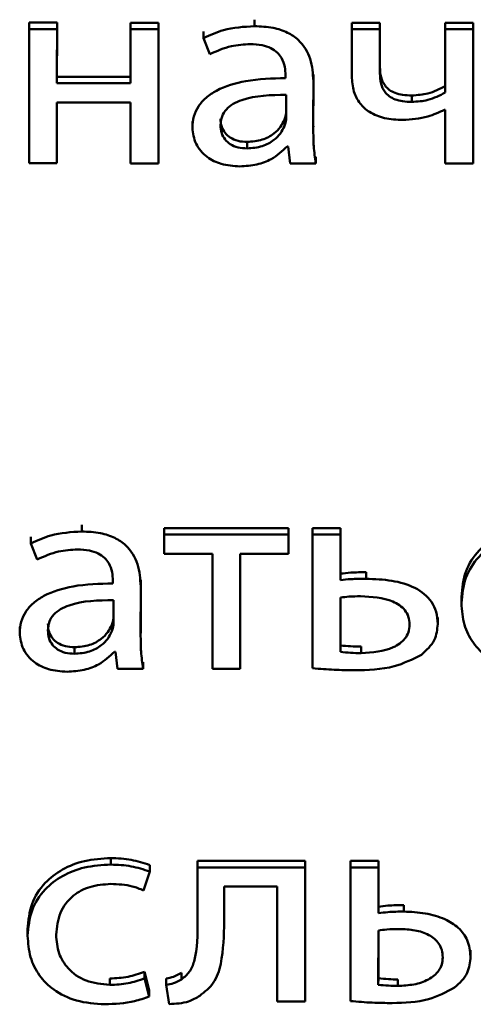
# Paper-space layout 'Лист1' of a CAD drawing. Units: millimetres. Extents: x -3645 to 3543, y -3127 to 2927.
# Drawn here: x -2477 to -2474, y -1228 to -1221 of the extents above; entities that cross this region are included whole.
import ezdxf

# ---------------------------------------------------------------- set-up
doc = ezdxf.new("R2010")
doc.units = ezdxf.units.MM

psp = doc.layouts.new('Лист1')

# ---------------------------------------------------------------- linework, layer by layer
at = {"color": 7, "linetype": 'Continuous', "lineweight": 50}
for p, q in [((-2477.1933, -1220.6714), (-2477.1933, -1220.6214)), ((-2476.9785, -1220.6215), (-2477.1933, -1220.6214)), ((-2476.9786, -1221.0386), (-2476.9785, -1220.6215)), ((-2476.9785, -1220.6715), (-2476.9785, -1220.6215)), ((-2476.4105, -1220.6718), (-2476.4105, -1220.6218)), ((-2476.1957, -1220.6219), (-2476.4105, -1220.6218)), ((-2476.196, -1221.6567), (-2476.1957, -1220.6219)), ((-2476.1957, -1220.6719), (-2476.1957, -1220.6219)), ((-2475.4548, -1220.6488), (-2475.4548, -1220.5988)), ((-2474.7041, -1220.6726), (-2474.7041, -1220.6226)), ((-2474.4872, -1220.6227), (-2474.7041, -1220.6226)), ((-2474.4873, -1220.9628), (-2474.4872, -1220.6227)), ((-2474.4872, -1220.6727), (-2474.4872, -1220.6227)), ((-2473.983, -1220.673), (-2473.983, -1220.623)), ((-2473.7685, -1220.6231), (-2473.983, -1220.623)), ((-2473.7688, -1221.6579), (-2473.7685, -1220.6231)), ((-2473.7685, -1220.6731), (-2473.7685, -1220.6231)), ((-2477.1933, -1220.6714), (-2477.1937, -1221.7062)), ((-2476.9785, -1220.6715), (-2477.1933, -1220.6714)), ((-2476.9786, -1221.0886), (-2476.9785, -1220.6715)), ((-2476.4105, -1220.6718), (-2476.4106, -1221.0889)), ((-2476.1957, -1220.6719), (-2476.4105, -1220.6718)), ((-2476.1961, -1221.7067), (-2476.1957, -1220.6719)), ((-2475.8475, -1220.7402), (-2475.8475, -1220.6902)), ((-2474.7041, -1220.6726), (-2474.7042, -1221.0341)), ((-2474.4872, -1220.6727), (-2474.7041, -1220.6726)), ((-2474.4873, -1221.0128), (-2474.4872, -1220.6727)), ((-2473.983, -1220.673), (-2473.9832, -1221.1606)), ((-2473.7685, -1220.6731), (-2473.983, -1220.673)), ((-2473.7689, -1221.7079), (-2473.7685, -1220.6731)), ((-2475.8475, -1220.7402), (-2475.7982, -1220.8643)), ((-2475.001, -1221.4092), (-2475.0009, -1221.0224)), ((-2475.0009, -1221.0724), (-2475.0009, -1221.0224)), ((-2474.4873, -1221.0128), (-2474.4873, -1220.9628)), ((-2476.9786, -1221.0886), (-2476.9786, -1221.0386)), ((-2476.4106, -1221.0389), (-2476.9786, -1221.0386)), ((-2476.4106, -1221.0889), (-2476.9786, -1221.0886)), ((-2475.2154, -1221.0274), (-2475.2154, -1221.0487)), ((-2475.0011, -1221.4592), (-2475.0009, -1221.0724)), ((-2476.9789, -1221.7063), (-2476.9787, -1221.238)), ((-2476.9788, -1221.6563), (-2476.9787, -1221.238)), ((-2476.9787, -1221.238), (-2476.4107, -1221.2382)), ((-2476.4107, -1221.2382), (-2476.4109, -1221.7066)), ((-2475.2106, -1221.3586), (-2475.2106, -1221.1789)), ((-2474.2401, -1221.2332), (-2474.24, -1221.1832)), ((-2473.9882, -1221.2932), (-2473.9832, -1221.2932)), ((-2473.9832, -1221.2932), (-2473.9834, -1221.7078)), ((-2475.9341, -1221.3828), (-2475.9342, -1221.4391)), ((-2475.223, -1221.4188), (-2475.2229, -1221.3688)), ((-2475.0011, -1221.4592), (-2475.001, -1221.4092)), ((-2475.0006, -1221.4253), (-2475.001, -1221.4092)), ((-2475.5119, -1221.5919), (-2475.5119, -1221.5419)), ((-2475.2032, -1221.577), (-2475.1958, -1221.577)), ((-2475.1958, -1221.577), (-2475.1786, -1221.7072)), ((-2477.1937, -1221.7062), (-2476.9789, -1221.7063)), ((-2476.9789, -1221.7063), (-2476.9788, -1221.6563)), ((-2476.4109, -1221.7066), (-2476.1961, -1221.7067)), ((-2476.1961, -1221.7067), (-2476.196, -1221.6567)), ((-2475.1786, -1221.7072), (-2474.9814, -1221.7073)), ((-2474.9814, -1221.7073), (-2474.9813, -1221.6573)), ((-2473.9834, -1221.7078), (-2473.7689, -1221.7079)), ((-2473.7689, -1221.7079), (-2473.7688, -1221.6579)), ((-2476.7872, -1224.5452), (-2476.7871, -1224.4952)), ((-2476.1525, -1224.569), (-2476.1525, -1224.519)), ((-2475.1919, -1224.5195), (-2476.1525, -1224.519)), ((-2477.1798, -1224.6367), (-2477.1798, -1224.5867)), ((-2476.1525, -1224.569), (-2476.1526, -1224.7184)), ((-2475.1919, -1224.5695), (-2476.1525, -1224.569)), ((-2475.192, -1224.7189), (-2475.1919, -1224.5695)), ((-2475.1919, -1224.5695), (-2475.1919, -1224.5195)), ((-2475.1919, -1224.6689), (-2475.1919, -1224.5195)), ((-2475.0063, -1224.5696), (-2475.0066, -1225.6001)), ((-2475.0063, -1224.5696), (-2475.0063, -1224.5196)), ((-2474.7918, -1224.5197), (-2475.0063, -1224.5196)), ((-2474.7918, -1224.5697), (-2475.0063, -1224.5696)), ((-2474.7919, -1224.8704), (-2474.7918, -1224.5197)), ((-2474.7919, -1224.9204), (-2474.7918, -1224.5697)), ((-2474.7918, -1224.5697), (-2474.7918, -1224.5197)), ((-2477.1798, -1224.6367), (-2477.1305, -1224.7607)), ((-2475.192, -1224.7189), (-2475.1919, -1224.6689)), ((-2476.1526, -1224.7184), (-2475.7797, -1224.7186)), ((-2475.7797, -1224.7186), (-2475.7799, -1225.604)), ((-2475.5651, -1225.6041), (-2475.5649, -1224.7187)), ((-2475.5651, -1225.5541), (-2475.5648, -1224.7187)), ((-2475.5649, -1224.7187), (-2475.192, -1224.7189)), ((-2474.7919, -1224.9204), (-2474.7919, -1224.8704)), ((-2474.5944, -1224.9099), (-2474.5944, -1224.8599)), ((-2476.5477, -1224.9238), (-2476.5477, -1224.9452)), ((-2476.3331, -1225.3556), (-2476.3329, -1224.9689)), ((-2476.333, -1225.3056), (-2476.3329, -1224.9189)), ((-2476.3329, -1224.9689), (-2476.3329, -1224.9189)), ((-2473.8585, -1225.048), (-2473.8586, -1225.1043)), ((-2476.5429, -1225.2551), (-2476.5429, -1225.0754)), ((-2474.792, -1225.0548), (-2474.7921, -1225.4743)), ((-2474.7919, -1225.0548), (-2474.7921, -1225.4244)), ((-2476.5553, -1225.3152), (-2476.5552, -1225.2652)), ((-2474.0413, -1225.2587), (-2474.0413, -1225.2087)), ((-2474.0413, -1225.2652), (-2474.0413, -1225.2587)), ((-2477.2664, -1225.2793), (-2477.2665, -1225.3355)), ((-2476.3331, -1225.3556), (-2476.333, -1225.3056)), ((-2476.3326, -1225.3218), (-2476.333, -1225.3056)), ((-2474.7921, -1225.4743), (-2474.7921, -1225.4244)), ((-2476.8443, -1225.4883), (-2476.8443, -1225.4383)), ((-2476.5356, -1225.4735), (-2476.5282, -1225.4735)), ((-2476.5282, -1225.4735), (-2476.5109, -1225.6037)), ((-2474.6316, -1225.483), (-2474.6316, -1225.433)), ((-2476.3133, -1225.6038), (-2476.3133, -1225.5538)), ((-2475.5651, -1225.6041), (-2475.5651, -1225.5541)), ((-2476.5109, -1225.6037), (-2476.3133, -1225.6038)), ((-2475.7799, -1225.604), (-2475.5651, -1225.6041)), ((-2476.5633, -1227.1138), (-2476.5632, -1227.0638)), ((-2475.8941, -1227.1355), (-2475.894, -1227.0855)), ((-2475.0643, -1227.0859), (-2475.894, -1227.0855)), ((-2475.0647, -1228.1207), (-2475.0643, -1227.0859)), ((-2475.0644, -1227.1359), (-2475.0643, -1227.0859)), ((-2474.7137, -1227.1361), (-2474.7136, -1227.0861)), ((-2474.4991, -1227.0862), (-2474.7136, -1227.0861)), ((-2474.4992, -1227.1362), (-2474.4991, -1227.0862)), ((-2474.4992, -1227.439), (-2474.4991, -1227.0862)), ((-2476.3115, -1227.3125), (-2476.2621, -1227.1674)), ((-2476.2621, -1227.1674), (-2476.262, -1227.1174)), ((-2475.8941, -1227.1355), (-2475.8942, -1227.5522)), ((-2475.0644, -1227.1359), (-2475.8941, -1227.1355)), ((-2475.0647, -1228.1707), (-2475.0644, -1227.1359)), ((-2474.7137, -1227.1361), (-2474.714, -1228.1666)), ((-2474.4992, -1227.1362), (-2474.7137, -1227.1361)), ((-2474.4993, -1227.489), (-2474.4992, -1227.1362)), ((-2475.6893, -1227.5523), (-2475.6892, -1227.2829)), ((-2475.6892, -1227.2829), (-2475.2792, -1227.2831)), ((-2475.6892, -1227.5023), (-2475.6892, -1227.2829)), ((-2475.2792, -1227.2831), (-2475.2795, -1228.1706)), ((-2474.4993, -1227.489), (-2474.4992, -1227.439)), ((-2474.3039, -1227.4763), (-2474.3038, -1227.4263)), ((-2475.6893, -1227.5523), (-2475.6892, -1227.5023)), ((-2475.6893, -1227.5611), (-2475.6893, -1227.5523)), ((-2477.2055, -1227.6127), (-2477.2055, -1227.6689)), ((-2474.4993, -1227.6214), (-2474.4995, -1228.0408)), ((-2474.4993, -1227.6214), (-2474.4994, -1227.9908)), ((-2473.7882, -1227.823), (-2473.7881, -1227.773)), ((-2473.7882, -1227.8295), (-2473.7882, -1227.823)), ((-2476.571, -1228.0419), (-2476.5709, -1227.9919)), ((-2476.3042, -1227.9907), (-2476.3042, -1227.9407)), ((-2476.2672, -1228.0816), (-2476.3042, -1227.9407)), ((-2476.2673, -1228.1316), (-2476.3042, -1227.9907)), ((-2476.1364, -1228.0418), (-2476.1363, -1227.9918)), ((-2476.0178, -1227.9992), (-2476.0178, -1227.9492)), ((-2474.4995, -1228.0408), (-2474.4994, -1227.9908)), ((-2474.3485, -1228.0494), (-2474.3484, -1227.9994)), ((-2476.2673, -1228.1316), (-2476.2672, -1228.0816)), ((-2476.1364, -1228.0418), (-2476.1142, -1228.1894)), ((-2475.0647, -1228.1707), (-2475.0647, -1228.1207)), ((-2475.2795, -1228.1706), (-2475.0647, -1228.1707))]:
    psp.add_line(p, q, dxfattribs=at)
for points, knots in [([(-2475.4548, -1220.6488), (-2475.5366, -1220.6536), (-2475.6751, -1220.6618), (-2475.7974, -1220.7174), (-2475.8475, -1220.7402)], [0, 0, 0, 0, 0.590193, 1, 1, 1, 1]), ([(-2475.0009, -1221.0724), (-2475.0044, -1221.0146), (-2475.0113, -1220.9012), (-2475.0901, -1220.7673), (-2475.2012, -1220.6926), (-2475.3184, -1220.6547), (-2475.4065, -1220.6509), (-2475.4548, -1220.6488)], [0, 0, 0, 0, 0.262665, 0.514728, 0.653118, 0.810004, 1, 1, 1, 1]), ([(-2475.7982, -1220.8643), (-2475.7445, -1220.8403), (-2475.6464, -1220.7966), (-2475.5366, -1220.7903), (-2475.4869, -1220.7874)], [0, 0, 0, 0, 0.54768, 1, 1, 1, 1]), ([(-2475.4869, -1220.7874), (-2475.4565, -1220.7887), (-2475.4017, -1220.7911), (-2475.3299, -1220.8147), (-2475.2787, -1220.8498), (-2475.2401, -1220.8993), (-2475.2185, -1220.9601), (-2475.2164, -1221.006), (-2475.2154, -1221.0274)], [0, 0, 0, 0, 0.2054813, 0.3703663, 0.5113044, 0.6408507, 0.8322365, 1, 1, 1, 1]), ([(-2474.24, -1221.1832), (-2474.2643, -1221.1824), (-2474.3086, -1221.1809), (-2474.3687, -1221.166), (-2474.4157, -1221.1416), (-2474.4566, -1221.1014), (-2474.4837, -1221.0397), (-2474.486, -1220.9896), (-2474.4873, -1220.9628)], [0, 0, 0, 0, 0.177682, 0.325644, 0.45437, 0.575473, 0.773405, 1, 1, 1, 1]), ([(-2474.2401, -1221.2332), (-2474.2643, -1221.2324), (-2474.3087, -1221.2309), (-2474.3687, -1221.216), (-2474.4158, -1221.1916), (-2474.4566, -1221.1514), (-2474.4837, -1221.0897), (-2474.4861, -1221.0396), (-2474.4873, -1221.0128)], [0, 0, 0, 0, 0.177682, 0.325644, 0.45437, 0.575473, 0.773405, 1, 1, 1, 1]), ([(-2475.2154, -1221.0487), (-2475.3184, -1221.0518), (-2475.5018, -1221.0572), (-2475.7126, -1221.1192), (-2475.8301, -1221.1969), (-2475.8905, -1221.2652), (-2475.928, -1221.3456), (-2475.9321, -1221.4033), (-2475.9342, -1221.4331)], [0, 0, 0, 0, 0.325662, 0.580084, 0.688189, 0.78976, 0.891403, 1, 1, 1, 1]), ([(-2474.7042, -1221.0341), (-2474.7016, -1221.0742), (-2474.6969, -1221.1478), (-2474.648, -1221.2455), (-2474.5655, -1221.3192), (-2474.4486, -1221.3649), (-2474.3589, -1221.3695), (-2474.3117, -1221.3719)], [0, 0, 0, 0, 0.22012, 0.404539, 0.573057, 0.775552, 1, 1, 1, 1]), ([(-2473.9832, -1221.1606), (-2474.0267, -1221.183), (-2474.1064, -1221.2238), (-2474.1984, -1221.2302), (-2474.2401, -1221.2332)], [0, 0, 0, 0, 0.546485, 1, 1, 1, 1]), ([(-2473.9831, -1221.1106), (-2474.0267, -1221.133), (-2474.1063, -1221.1738), (-2474.1983, -1221.1802), (-2474.24, -1221.1832)], [0, 0, 0, 0, 0.546485, 1, 1, 1, 1]), ([(-2475.2106, -1221.1789), (-2475.3284, -1221.18), (-2475.472, -1221.1813), (-2475.6199, -1221.2456), (-2475.6743, -1221.2879), (-2475.7112, -1221.3453), (-2475.7151, -1221.389), (-2475.7172, -1221.4121)], [0, 0, 0, 0, 0.538105, 0.655443, 0.765576, 0.876133, 1, 1, 1, 1]), ([(-2475.2229, -1221.3688), (-2475.2191, -1221.3576), (-2475.2124, -1221.338), (-2475.2111, -1221.3175), (-2475.2106, -1221.3086)], [0, 0, 0, 0, 0.566354, 1, 1, 1, 1]), ([(-2474.3117, -1221.3719), (-2474.2456, -1221.3671), (-2474.1314, -1221.3589), (-2474.0306, -1221.3127), (-2473.9882, -1221.2932)], [0, 0, 0, 0, 0.579347, 1, 1, 1, 1]), ([(-2475.7171, -1221.3621), (-2475.7156, -1221.3829), (-2475.7127, -1221.4216), (-2475.6854, -1221.4728), (-2475.6416, -1221.5119), (-2475.5817, -1221.5374), (-2475.5355, -1221.5404), (-2475.5119, -1221.5419)], [0, 0, 0, 0, 0.218462, 0.406342, 0.580193, 0.784552, 1, 1, 1, 1]), ([(-2475.5119, -1221.5419), (-2475.4718, -1221.5386), (-2475.3965, -1221.5324), (-2475.3093, -1221.4841), (-2475.2523, -1221.4283), (-2475.2325, -1221.3882), (-2475.2229, -1221.3688)], [0, 0, 0, 0, 0.318316, 0.598935, 0.805207, 1, 1, 1, 1]), ([(-2475.223, -1221.4188), (-2475.2191, -1221.4076), (-2475.2124, -1221.388), (-2475.2112, -1221.3675), (-2475.2106, -1221.3586)], [0, 0, 0, 0, 0.566354, 1, 1, 1, 1]), ([(-2475.9342, -1221.4331), (-2475.9286, -1221.475), (-2475.9175, -1221.5594), (-2475.8303, -1221.6592), (-2475.7075, -1221.7207), (-2475.6173, -1221.7271), (-2475.5688, -1221.7305)], [0, 0, 0, 0, 0.257937, 0.519276, 0.741562, 1, 1, 1, 1]), ([(-2475.7172, -1221.4121), (-2475.7156, -1221.4329), (-2475.7127, -1221.4716), (-2475.6854, -1221.5228), (-2475.6417, -1221.5619), (-2475.5817, -1221.5874), (-2475.5356, -1221.5904), (-2475.5119, -1221.5919)], [0, 0, 0, 0, 0.218462, 0.406342, 0.580193, 0.784552, 1, 1, 1, 1]), ([(-2475.5119, -1221.5919), (-2475.4719, -1221.5886), (-2475.3965, -1221.5824), (-2475.3093, -1221.5341), (-2475.2524, -1221.4783), (-2475.2326, -1221.4382), (-2475.223, -1221.4188)], [0, 0, 0, 0, 0.318316, 0.598935, 0.805207, 1, 1, 1, 1]), ([(-2474.9814, -1221.7073), (-2474.988, -1221.6633), (-2475.0004, -1221.581), (-2475.0009, -1221.4979), (-2475.0011, -1221.4592)], [0, 0, 0, 0, 0.533636, 1, 1, 1, 1]), ([(-2475.5688, -1221.7305), (-2475.5241, -1221.7275), (-2475.4392, -1221.7218), (-2475.3069, -1221.6734), (-2475.2412, -1221.6124), (-2475.2032, -1221.577)], [0, 0, 0, 0, 0.3192333, 0.605814, 1, 1, 1, 1]), ([(-2473.2162, -1224.4991), (-2473.2849, -1224.5032), (-2473.4158, -1224.5109), (-2473.5926, -1224.5799), (-2473.7373, -1224.6922), (-2473.84, -1224.8537), (-2473.8522, -1224.9819), (-2473.8585, -1225.0484)], [0, 0, 0, 0, 0.202939, 0.387211, 0.563162, 0.77311, 1, 1, 1, 1]), ([(-2476.7872, -1224.5452), (-2476.8689, -1224.5501), (-2477.0075, -1224.5582), (-2477.1297, -1224.6139), (-2477.1798, -1224.6367)], [0, 0, 0, 0, 0.590114, 1, 1, 1, 1]), ([(-2476.3329, -1224.9689), (-2476.3365, -1224.911), (-2476.3434, -1224.7977), (-2476.4223, -1224.6637), (-2476.5335, -1224.5891), (-2476.6507, -1224.5512), (-2476.7389, -1224.5473), (-2476.7872, -1224.5452)], [0, 0, 0, 0, 0.262599, 0.514686, 0.653118, 0.810031, 1, 1, 1, 1]), ([(-2473.2163, -1224.5491), (-2473.2849, -1224.5532), (-2473.4159, -1224.5609), (-2473.5927, -1224.6299), (-2473.7374, -1224.7422), (-2473.8401, -1224.9037), (-2473.8523, -1225.0319), (-2473.8586, -1225.0984)], [0, 0, 0, 0, 0.202939, 0.387211, 0.563162, 0.77311, 1, 1, 1, 1]), ([(-2477.1305, -1224.7607), (-2477.0767, -1224.7368), (-2476.9787, -1224.6931), (-2476.8689, -1224.6867), (-2476.8193, -1224.6839)], [0, 0, 0, 0, 0.548177, 1, 1, 1, 1]), ([(-2476.8193, -1224.6839), (-2476.7889, -1224.6852), (-2476.7341, -1224.6876), (-2476.6622, -1224.7112), (-2476.6111, -1224.7462), (-2476.5725, -1224.7957), (-2476.5508, -1224.8565), (-2476.5487, -1224.9024), (-2476.5477, -1224.9238)], [0, 0, 0, 0, 0.205568, 0.37051, 0.511475, 0.64102, 0.832351, 1, 1, 1, 1]), ([(-2474.5944, -1224.8599), (-2474.6334, -1224.8599), (-2474.6995, -1224.86), (-2474.765, -1224.8674), (-2474.7919, -1224.8704)], [0, 0, 0, 0, 0.590505, 1, 1, 1, 1]), ([(-2476.5477, -1224.9452), (-2476.6507, -1224.9482), (-2476.8341, -1224.9537), (-2477.0449, -1225.0157), (-2477.1624, -1225.0934), (-2477.2228, -1225.1617), (-2477.2603, -1225.2421), (-2477.2644, -1225.2997), (-2477.2665, -1225.3295)], [0, 0, 0, 0, 0.325662, 0.580084, 0.688189, 0.78976, 0.891403, 1, 1, 1, 1]), ([(-2474.5944, -1224.9099), (-2474.6335, -1224.9099), (-2474.6996, -1224.91), (-2474.7651, -1224.9174), (-2474.7919, -1224.9204)], [0, 0, 0, 0, 0.5905046, 1, 1, 1, 1]), ([(-2474.0413, -1225.2587), (-2474.0435, -1225.227), (-2474.0475, -1225.1676), (-2474.0958, -1225.0633), (-2474.214, -1224.9687), (-2474.3975, -1224.9175), (-2474.5274, -1224.9125), (-2474.5944, -1224.9099)], [0, 0, 0, 0, 0.141924, 0.265711, 0.495287, 0.739737, 1, 1, 1, 1]), ([(-2474.6365, -1225.0443), (-2474.6664, -1225.0449), (-2474.7185, -1225.046), (-2474.7701, -1225.0522), (-2474.792, -1225.0548)], [0, 0, 0, 0, 0.575554, 1, 1, 1, 1]), ([(-2474.2583, -1225.2629), (-2474.26, -1225.2422), (-2474.2631, -1225.2034), (-2474.3005, -1225.1357), (-2474.4219, -1225.0549), (-2474.5497, -1225.0486), (-2474.6365, -1225.0443)], [0, 0, 0, 0, 0.140096, 0.263392, 0.50012, 1, 1, 1, 1]), ([(-2476.5429, -1225.0754), (-2476.6607, -1225.0765), (-2476.8041, -1225.0778), (-2476.952, -1225.142), (-2477.0064, -1225.1843), (-2477.0432, -1225.2417), (-2477.0471, -1225.2854), (-2477.0492, -1225.3085)], [0, 0, 0, 0, 0.538142, 0.655455, 0.76557, 0.876124, 1, 1, 1, 1]), ([(-2473.8586, -1225.0984), (-2473.8544, -1225.1543), (-2473.8465, -1225.2608), (-2473.7751, -1225.4057), (-2473.6558, -1225.5259), (-2473.4792, -1225.6117), (-2473.3378, -1225.6215), (-2473.2637, -1225.6267)], [0, 0, 0, 0, 0.2015828, 0.384715, 0.5592045, 0.7686267, 1, 1, 1, 1]), ([(-2477.0491, -1225.2585), (-2477.0476, -1225.2793), (-2477.0447, -1225.318), (-2477.0175, -1225.3692), (-2476.9739, -1225.4083), (-2476.914, -1225.4339), (-2476.8679, -1225.4368), (-2476.8443, -1225.4383)], [0, 0, 0, 0, 0.218709, 0.406661, 0.580411, 0.78458, 1, 1, 1, 1]), ([(-2476.8443, -1225.4383), (-2476.8042, -1225.435), (-2476.7288, -1225.4289), (-2476.6416, -1225.3806), (-2476.5846, -1225.3247), (-2476.5648, -1225.2847), (-2476.5552, -1225.2652)], [0, 0, 0, 0, 0.318301, 0.598953, 0.805232, 1, 1, 1, 1]), ([(-2476.5553, -1225.3152), (-2476.5514, -1225.3041), (-2476.5447, -1225.2844), (-2476.5435, -1225.2639), (-2476.5429, -1225.2551)], [0, 0, 0, 0, 0.566354, 1, 1, 1, 1]), ([(-2476.5552, -1225.2652), (-2476.5514, -1225.2541), (-2476.5447, -1225.2344), (-2476.5434, -1225.2139), (-2476.5429, -1225.2051)], [0, 0, 0, 0, 0.566354, 1, 1, 1, 1]), ([(-2474.6316, -1225.483), (-2474.545, -1225.4777), (-2474.4177, -1225.4699), (-2474.2995, -1225.3873), (-2474.2631, -1225.3208), (-2474.26, -1225.2829), (-2474.2583, -1225.2629)], [0, 0, 0, 0, 0.503394, 0.740431, 0.862821, 1, 1, 1, 1]), ([(-2474.1674, -1225.4961), (-2474.1282, -1225.4605), (-2474.0545, -1225.3935), (-2474.0455, -1225.3018), (-2474.0413, -1225.2587)], [0, 0, 0, 0, 0.53126, 1, 1, 1, 1]), ([(-2477.2665, -1225.3295), (-2477.2609, -1225.3715), (-2477.2498, -1225.4558), (-2477.1626, -1225.5556), (-2477.0399, -1225.6172), (-2476.9497, -1225.6235), (-2476.9012, -1225.6269)], [0, 0, 0, 0, 0.25796, 0.519287, 0.741554, 1, 1, 1, 1]), ([(-2477.0492, -1225.3085), (-2477.0476, -1225.3293), (-2477.0448, -1225.368), (-2477.0176, -1225.4192), (-2476.974, -1225.4583), (-2476.9141, -1225.4839), (-2476.868, -1225.4868), (-2476.8443, -1225.4883)], [0, 0, 0, 0, 0.218709, 0.406661, 0.580411, 0.78458, 1, 1, 1, 1]), ([(-2476.8443, -1225.4883), (-2476.8043, -1225.485), (-2476.7289, -1225.4789), (-2476.6417, -1225.4306), (-2476.5847, -1225.3747), (-2476.5649, -1225.3347), (-2476.5553, -1225.3152)], [0, 0, 0, 0, 0.318301, 0.598953, 0.805232, 1, 1, 1, 1]), ([(-2476.3133, -1225.6038), (-2476.32, -1225.5598), (-2476.3323, -1225.4774), (-2476.3328, -1225.3944), (-2476.3331, -1225.3556)], [0, 0, 0, 0, 0.533629, 1, 1, 1, 1]), ([(-2474.7921, -1225.4244), (-2474.7659, -1225.4269), (-2474.7125, -1225.432), (-2474.6589, -1225.4327), (-2474.6316, -1225.433)], [0, 0, 0, 0, 0.490808, 1, 1, 1, 1]), ([(-2476.9012, -1225.6269), (-2476.8564, -1225.6239), (-2476.7716, -1225.6182), (-2476.6392, -1225.5699), (-2476.5736, -1225.5088), (-2476.5356, -1225.4735)], [0, 0, 0, 0, 0.319267, 0.605895, 1, 1, 1, 1]), ([(-2474.7921, -1225.4743), (-2474.7659, -1225.4769), (-2474.7126, -1225.482), (-2474.6589, -1225.4827), (-2474.6316, -1225.483)], [0, 0, 0, 0, 0.490808, 1, 1, 1, 1]), ([(-2474.6861, -1225.6152), (-2474.5804, -1225.6133), (-2474.3952, -1225.6101), (-2474.2358, -1225.5303), (-2474.1674, -1225.4961)], [0, 0, 0, 0, 0.570722, 1, 1, 1, 1]), ([(-2475.0066, -1225.6001), (-2474.9508, -1225.6047), (-2474.8442, -1225.6134), (-2474.7371, -1225.6146), (-2474.6861, -1225.6152)], [0, 0, 0, 0, 0.523834, 1, 1, 1, 1]), ([(-2476.5632, -1227.0638), (-2476.6318, -1227.0679), (-2476.7628, -1227.0756), (-2476.9396, -1227.1446), (-2477.0843, -1227.2569), (-2477.187, -1227.4184), (-2477.1992, -1227.5465), (-2477.2055, -1227.6131)], [0, 0, 0, 0, 0.202951, 0.387226, 0.563171, 0.773107, 1, 1, 1, 1]), ([(-2476.262, -1227.1174), (-2476.3094, -1227.1019), (-2476.4064, -1227.0702), (-2476.5101, -1227.066), (-2476.5632, -1227.0638)], [0, 0, 0, 0, 0.487979, 1, 1, 1, 1]), ([(-2476.5633, -1227.1138), (-2476.6319, -1227.1179), (-2476.7628, -1227.1256), (-2476.9396, -1227.1946), (-2477.0843, -1227.3069), (-2477.187, -1227.4684), (-2477.1992, -1227.5965), (-2477.2055, -1227.6631)], [0, 0, 0, 0, 0.202951, 0.387226, 0.563171, 0.773107, 1, 1, 1, 1]), ([(-2476.2621, -1227.1674), (-2476.3094, -1227.1519), (-2476.4065, -1227.1202), (-2476.5102, -1227.116), (-2476.5633, -1227.1138)], [0, 0, 0, 0, 0.487979, 1, 1, 1, 1]), ([(-2476.9857, -1227.6546), (-2476.9798, -1227.5969), (-2476.9684, -1227.4859), (-2476.8674, -1227.3533), (-2476.7233, -1227.275), (-2476.6187, -1227.2673), (-2476.5633, -1227.2632)], [0, 0, 0, 0, 0.28641, 0.550888, 0.761986, 1, 1, 1, 1]), ([(-2476.5633, -1227.2632), (-2476.5069, -1227.2654), (-2476.419, -1227.2689), (-2476.3399, -1227.301), (-2476.3115, -1227.3125)], [0, 0, 0, 0, 0.641413, 1, 1, 1, 1]), ([(-2474.3039, -1227.4763), (-2474.3444, -1227.4766), (-2474.41, -1227.477), (-2474.4746, -1227.4857), (-2474.4993, -1227.489)], [0, 0, 0, 0, 0.619041, 1, 1, 1, 1]), ([(-2474.3038, -1227.4263), (-2474.3444, -1227.4266), (-2474.4099, -1227.427), (-2474.4746, -1227.4357), (-2474.4992, -1227.439)], [0, 0, 0, 0, 0.619041, 1, 1, 1, 1]), ([(-2473.7882, -1227.823), (-2473.7924, -1227.7799), (-2473.8004, -1227.699), (-2473.877, -1227.5971), (-2473.9919, -1227.526), (-2474.1385, -1227.4836), (-2474.2478, -1227.4788), (-2474.3039, -1227.4763)], [0, 0, 0, 0, 0.201547, 0.378212, 0.553273, 0.771145, 1, 1, 1, 1]), ([(-2475.8942, -1227.5522), (-2475.8928, -1227.6561), (-2475.891, -1227.7889), (-2475.9496, -1227.943), (-2475.9959, -1227.9811), (-2476.0178, -1227.9992)], [0, 0, 0, 0, 0.654794, 0.836471, 1, 1, 1, 1]), ([(-2475.8771, -1228.1254), (-2475.8387, -1228.0947), (-2475.7554, -1228.0281), (-2475.694, -1227.8216), (-2475.6912, -1227.6611), (-2475.6893, -1227.5523)], [0, 0, 0, 0, 0.2160796, 0.4684173, 1, 1, 1, 1]), ([(-2474.3385, -1227.6107), (-2474.3707, -1227.6112), (-2474.4246, -1227.6121), (-2474.4779, -1227.6187), (-2474.4993, -1227.6214)], [0, 0, 0, 0, 0.597365, 1, 1, 1, 1]), ([(-2474.0027, -1227.8294), (-2474.004, -1227.8101), (-2474.0065, -1227.7737), (-2474.036, -1227.7095), (-2474.1072, -1227.6503), (-2474.2186, -1227.6161), (-2474.2978, -1227.6125), (-2474.3385, -1227.6107)], [0, 0, 0, 0, 0.141186, 0.265616, 0.497514, 0.742051, 1, 1, 1, 1]), ([(-2477.2055, -1227.6631), (-2477.2014, -1227.7189), (-2477.1935, -1227.8254), (-2477.122, -1227.9703), (-2477.0028, -1228.0905), (-2476.8261, -1228.1763), (-2476.6848, -1228.1861), (-2476.6106, -1228.1913)], [0, 0, 0, 0, 0.201583, 0.384715, 0.559204, 0.768627, 1, 1, 1, 1]), ([(-2476.571, -1228.0419), (-2476.634, -1228.0358), (-2476.7569, -1228.024), (-2476.8957, -1227.925), (-2476.9736, -1227.7955), (-2476.9815, -1227.7035), (-2476.9857, -1227.6546)], [0, 0, 0, 0, 0.274172, 0.534997, 0.75287, 1, 1, 1, 1]), ([(-2474.3485, -1228.0494), (-2474.3069, -1228.0473), (-2474.2254, -1228.0432), (-2474.1119, -1228.0066), (-2474.0383, -1227.9473), (-2474.0069, -1227.8837), (-2474.0041, -1227.8481), (-2474.0027, -1227.8294)], [0, 0, 0, 0, 0.259862, 0.509153, 0.743448, 0.865205, 1, 1, 1, 1]), ([(-2473.9115, -1228.0625), (-2473.8729, -1228.0267), (-2473.7997, -1227.9589), (-2473.7919, -1227.8666), (-2473.7882, -1227.823)], [0, 0, 0, 0, 0.52719, 1, 1, 1, 1]), ([(-2476.3042, -1227.9907), (-2476.3458, -1228.0054), (-2476.4313, -1228.0356), (-2476.5235, -1228.0398), (-2476.571, -1228.0419)], [0, 0, 0, 0, 0.486079, 1, 1, 1, 1]), ([(-2476.3042, -1227.9407), (-2476.3458, -1227.9554), (-2476.4312, -1227.9856), (-2476.5235, -1227.9898), (-2476.5709, -1227.9919)], [0, 0, 0, 0, 0.486079, 1, 1, 1, 1]), ([(-2476.0178, -1227.9992), (-2476.038, -1228.0102), (-2476.0747, -1228.0304), (-2476.1172, -1228.0382), (-2476.1364, -1228.0418)], [0, 0, 0, 0, 0.547957, 1, 1, 1, 1]), ([(-2476.0178, -1227.9492), (-2476.0379, -1227.9602), (-2476.0747, -1227.9804), (-2476.1171, -1227.9882), (-2476.1363, -1227.9918)], [0, 0, 0, 0, 0.547957, 1, 1, 1, 1]), ([(-2474.4994, -1227.9908), (-2474.4737, -1227.9933), (-2474.4235, -1227.9983), (-2474.373, -1227.9991), (-2474.3484, -1227.9994)], [0, 0, 0, 0, 0.5122877, 1, 1, 1, 1]), ([(-2474.4995, -1228.0408), (-2474.4738, -1228.0433), (-2474.4236, -1228.0483), (-2474.3731, -1228.0491), (-2474.3485, -1228.0494)], [0, 0, 0, 0, 0.512288, 1, 1, 1, 1]), ([(-2474.393, -1228.1817), (-2474.2966, -1228.1791), (-2474.1237, -1228.1743), (-2473.9766, -1228.0968), (-2473.9115, -1228.0625)], [0, 0, 0, 0, 0.557311, 1, 1, 1, 1]), ([(-2476.6106, -1228.1913), (-2476.5322, -1228.188), (-2476.4137, -1228.1829), (-2476.3043, -1228.1446), (-2476.2673, -1228.1316)], [0, 0, 0, 0, 0.6612343, 1, 1, 1, 1]), ([(-2476.1142, -1228.1894), (-2476.0618, -1228.187), (-2475.9756, -1228.1832), (-2475.9049, -1228.1417), (-2475.8771, -1228.1254)], [0, 0, 0, 0, 0.607285, 1, 1, 1, 1]), ([(-2474.714, -1228.1666), (-2474.6581, -1228.1712), (-2474.5513, -1228.18), (-2474.4441, -1228.1812), (-2474.393, -1228.1817)], [0, 0, 0, 0, 0.523805, 1, 1, 1, 1])]:
    psp.add_open_spline(points, degree=3, knots=knots, dxfattribs=at)

doc.saveas('drawing.dxf')
